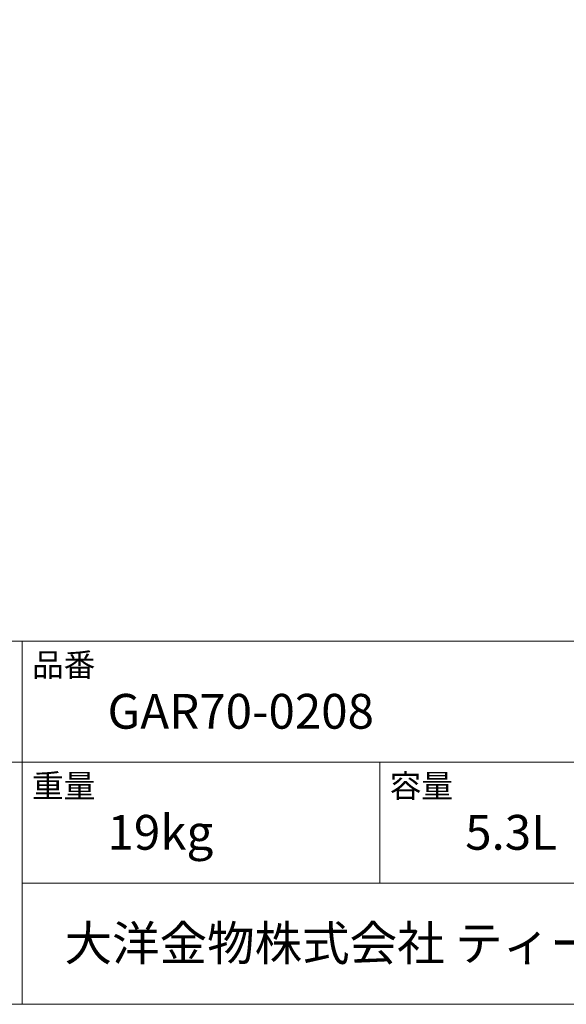
# Model space of a CAD drawing. Units: millimetres. Extents: x -975 to 975, y -1428 to 1406.
# Drawn here: x 220 to 604, y -1394 to -702 of the extents above; entities that cross this region are included whole.
import ezdxf

# ---------------------------------------------------------------- set-up
doc = ezdxf.new("R2010")
doc.units = ezdxf.units.MM
doc.header["$LTSCALE"] = 50.8
doc.layers.add('template', color=7, linetype='Continuous')
doc.styles.add('ＭＳ ゴシック', font='txt', dxfattribs={"bigfont": 'ＭＳ ゴシック'})

msp = doc.modelspace()

# ---------------------------------------------------------------- linework, layer by layer
at = {"layer": 'template', "color": 7, "linetype": 'Continuous', "lineweight": 5}
for p, q in [((975, -1139), (-975, -1139)), ((222, -1394), (222, -1139)), ((975, -1224), (-975, -1224)), ((473, -1309), (473, -1224)), ((975, -1309), (222, -1309))]:
    msp.add_line(p, q, dxfattribs=at)
at = {"layer": 'template', "color": 7, "linetype": 'Continuous', "lineweight": 5, "flags": 128}
msp.add_lwpolyline([(975, 1406), (-975, 1406), (-975, -1394), (975, -1394), (975, 1406)], dxfattribs=at)

# ---------------------------------------------------------------- texts
at = {"layer": 'template', "color": 7, "attachment_point": 1, "line_spacing_factor": 0.782827, "style": 'ＭＳ ゴシック'}
for s, insert, char_height in [('品番', (229, -1147.42), 16.288), ('GAR70-0208', (282, -1176), 24.433), ('重量', (229, -1232.42), 16.288), ('容量', (480, -1232.42), 16.288), ('19kg', (282, -1261), 24.433), ('5.3L', (533, -1261), 24.433), ('大洋金物株式会社 ティーフォルム事業部', (251.87, -1338.91), 24.4326)]:
    msp.add_mtext(s, dxfattribs=dict(at, insert=insert, char_height=char_height))

doc.saveas('drawing.dxf')
